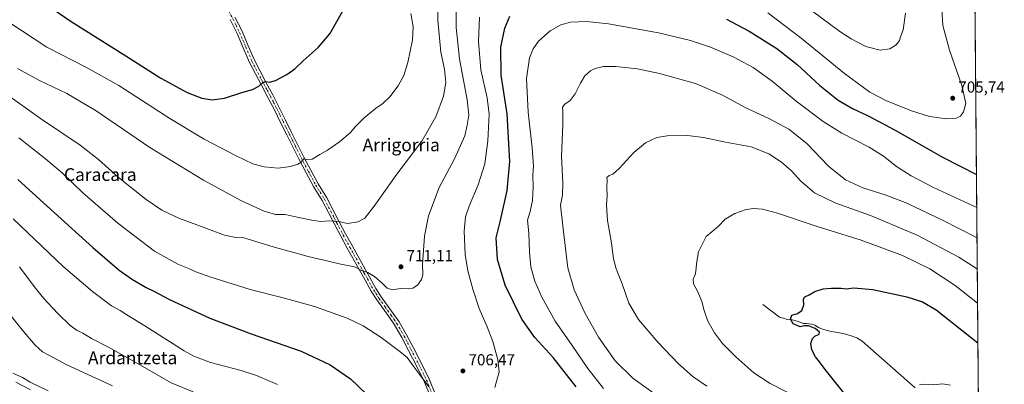
# Model space of a CAD drawing. Units: metres. Extents: x 556281 to 559715, y 4728661 to 4731003.
# Drawn here: x 559097 to 559715, y 4730351 to 4730580 of the extents above; entities that cross this region are included whole.
import ezdxf
from ezdxf.enums import TextEntityAlignment as Align

# ---------------------------------------------------------------- set-up
doc = ezdxf.new("R2010")
doc.units = ezdxf.units.M
doc.header["$MEASUREMENT"] = 0
doc.linetypes.add('DGN Style 4', pattern=[2.638475, 1.318413, -0.659207, 0.001648, -0.659207])
for name, color, linetype, lineweight in [('Camino Cxs', 7, 'Continuous', 0), ('Camino eje', 30, 'DGN Style 4', 13), ('Comarca CxS', 21, 'Continuous', 0), ('Comunidad Autónoma CxS', 142, 'Continuous', 0), ('Corriente natural lineal', 142, 'Continuous', 13), ('Cultivos herbáceos CxS', 92, 'Continuous', 0), ('Curva de nivel maestra', 30, 'Continuous', 30), ('Curva de nivel normal', 30, 'Continuous', 0), ('Entidad de ámbito territorial CxS', 92, 'Continuous', 0), ('Municipio CxS', 4, 'Continuous', 0), ('Pista no pavimentada Cxs', 111, 'Continuous', 0), ('Provincia CxS', 1, 'Continuous', 0), ('Punto de cota en terreno', 7, 'Continuous', 0), ('Rótulo de punto de cota en terreno', 7, 'Continuous', 0), ('Texto cartográfico', 7, 'Continuous', 0)]:
    doc.layers.add(name, color=color, linetype=linetype, lineweight=lineweight)
doc.styles.add('Style-Arial', font='txt')

# ---------------------------------------------------------------- blocks, each defined once
blk = doc.blocks.new('*U13')
at = {"layer": 'Cultivos herbáceos CxS', "color": 92, "linetype": 'Continuous', "lineweight": 0}
blk.add_polyline3d([(559693.9158, 4730863.9683, 744.1914), (559703.1347, 4729798.6822, 655.2948)], dxfattribs=at)
blk = doc.blocks.new('5PATER')
at = {"layer": 'Cultivos herbáceos CxS', "linetype": 'Continuous', "lineweight": 0}
h = blk.add_hatch(color=51, dxfattribs=at)
edge = h.paths.add_edge_path()
edge.add_ellipse((0, 0), major_axis=(-0.11, -0.111), ratio=0.999422, start_angle=0, end_angle=360)

msp = doc.modelspace()

# ---------------------------------------------------------------- linework, layer by layer
at = {"layer": 'Camino Cxs', "color": 7, "linetype": 'Continuous', "lineweight": 0}
for points in [[(559354.4601, 4730343.5501, 704.7464), (559350.5201, 4730352.9501, 705.1303), (559345.7401, 4730362.7501, 705.5075), (559340.7601, 4730372.4601, 705.9937), (559336.5301, 4730380.6001, 706.514), (559331.9101, 4730388.5001, 707.0537), (559328.2801, 4730393.7101, 707.3662), (559324.5801, 4730398.8701, 707.6746), (559320.8201, 4730404.1501, 708.3224), (559317.3201, 4730409.5601, 708.7249), (559313.4001, 4730416.6001, 709.5713), (559309.5001, 4730423.6601, 710.4694), (559302.2801, 4730436.6001, 712.4094), (559298.2401, 4730444.0801, 713.6756), (559294.2801, 4730451.5901, 714.9687), (559290.4301, 4730459.0301, 716.1646), (559286.5701, 4730466.4701, 717.2951), (559283.8401, 4730470.8801, 717.861), (559281.0801, 4730475.3001, 718.3712), (559276.4101, 4730483.9801, 719.3422), (559271.8701, 4730492.7001, 720.2821), (559268.0601, 4730500.1901, 721.2053), (559264.2801, 4730507.6901, 722.2089), (559260.4501, 4730515.5801, 722.723), (559256.5701, 4730523.4501, 723.4256), (559252.4901, 4730531.2001, 724.1797), (559248.3601, 4730538.9201, 725.0985), (559244.6001, 4730546.0801, 726.0463), (559240.8901, 4730553.2701, 726.7235), (559237.0001, 4730562.2901, 727.4051), (559233.1501, 4730571.3201, 728.1905), (559228.6801, 4730580.1901, 729.0316)], [(559354.4601, 4730343.5501, 704.7464), (559350.5201, 4730352.9501, 705.1303), (559345.7401, 4730362.7501, 705.5075), (559340.7601, 4730372.4601, 705.9937), (559336.5301, 4730380.6001, 706.514), (559331.9101, 4730388.5001, 707.0537), (559328.2801, 4730393.7101, 707.3662), (559324.5801, 4730398.8701, 707.6746), (559320.8201, 4730404.1501, 708.3224), (559317.3201, 4730409.5601, 708.7249), (559313.4001, 4730416.6001, 709.5713), (559309.5001, 4730423.6601, 710.4694), (559302.2801, 4730436.6001, 712.4094), (559298.2401, 4730444.0801, 713.6756), (559294.2801, 4730451.5901, 714.9687), (559290.4301, 4730459.0301, 716.1646), (559286.5701, 4730466.4701, 717.2951), (559283.8401, 4730470.8801, 717.861), (559281.0801, 4730475.3001, 718.3712), (559276.4101, 4730483.9801, 719.3422), (559271.8701, 4730492.7001, 720.2821), (559268.0601, 4730500.1901, 721.2053), (559264.2801, 4730507.6901, 722.2089), (559260.4501, 4730515.5801, 722.723), (559256.5701, 4730523.4501, 723.4256), (559252.4901, 4730531.2001, 724.1797), (559248.3601, 4730538.9201, 725.0985), (559244.6001, 4730546.0801, 726.0463), (559240.8901, 4730553.2701, 726.7235), (559237.0001, 4730562.2901, 727.4051), (559233.1501, 4730571.3201, 728.1905), (559228.6801, 4730580.1901, 729.0316)], [(559231.6901, 4730581.7001, 728.9977), (559236.2001, 4730572.7401, 728.2073), (559240.1001, 4730563.6201, 727.5939), (559243.9401, 4730554.7101, 727.092), (559247.5901, 4730547.6401, 726.4377), (559251.3401, 4730540.5001, 725.2431), (559255.4601, 4730532.7701, 724.2793), (559259.5701, 4730524.9801, 723.5233), (559263.4801, 4730517.0601, 722.8562), (559267.3001, 4730509.1801, 722.8355), (559271.0601, 4730501.7101, 721.5362), (559274.8601, 4730494.2401, 720.3888), (559279.3801, 4730485.5501, 719.4208), (559283.9901, 4730477.0001, 718.4968), (559286.7001, 4730472.6601, 718.0492), (559289.5001, 4730468.1401, 717.486), (559293.4201, 4730460.5801, 716.3882), (559297.2701, 4730453.1501, 715.2903), (559301.2101, 4730445.6701, 714.1201), (559305.2301, 4730438.2201, 712.9198), (559308.8301, 4730431.7701, 711.8779), (559312.4401, 4730425.2901, 710.9471), (559316.3501, 4730418.2301, 710.1077), (559320.2101, 4730411.3001, 710.0062), (559323.6101, 4730406.0401, 709.5261), (559327.3201, 4730400.8301, 708.2996), (559331.0301, 4730395.6501, 707.8985), (559334.7501, 4730390.3201, 707.5579), (559339.4801, 4730382.2301, 707.0089), (559343.7501, 4730374.0001, 706.468), (559348.7501, 4730364.2601, 705.9467), (559353.5901, 4730354.3401, 705.5603), (559357.5601, 4730344.8601, 705.1779)], [(559231.6901, 4730581.7001, 728.9977), (559236.2001, 4730572.7401, 728.2073), (559240.1001, 4730563.6201, 727.5939), (559243.9401, 4730554.7101, 727.092), (559247.5901, 4730547.6401, 726.4377), (559251.3401, 4730540.5001, 725.2431), (559255.4601, 4730532.7701, 724.2793), (559259.5701, 4730524.9801, 723.5233), (559263.4801, 4730517.0601, 722.8562), (559267.3001, 4730509.1801, 722.8355), (559271.0601, 4730501.7101, 721.5362), (559274.8601, 4730494.2401, 720.3888), (559279.3801, 4730485.5501, 719.4208), (559283.9901, 4730477.0001, 718.4968), (559286.7001, 4730472.6601, 718.0492), (559289.5001, 4730468.1401, 717.486), (559293.4201, 4730460.5801, 716.3882), (559297.2701, 4730453.1501, 715.2903), (559301.2101, 4730445.6701, 714.1201), (559305.2301, 4730438.2201, 712.9198), (559308.8301, 4730431.7701, 711.8779), (559312.4401, 4730425.2901, 710.9471), (559316.3501, 4730418.2301, 710.1077), (559320.2101, 4730411.3001, 710.0062), (559323.6101, 4730406.0401, 709.5261), (559327.3201, 4730400.8301, 708.2996), (559331.0301, 4730395.6501, 707.8985), (559334.7501, 4730390.3201, 707.5579), (559339.4801, 4730382.2301, 707.0089), (559343.7501, 4730374.0001, 706.468), (559348.7501, 4730364.2601, 705.9467), (559353.5901, 4730354.3401, 705.5603), (559357.5601, 4730344.8601, 705.1779)]]:
    msp.add_polyline3d(points, dxfattribs=at)
at = {"layer": 'Camino eje', "color": 30, "linetype": 'DGN Style 4', "lineweight": 13}
msp.add_polyline3d([(559227.9551, 4730585.3701, 729.3641), (559232.4201, 4730576.5101, 728.5662), (559234.6751, 4730572.0301, 728.1955), (559236.6251, 4730567.4701, 727.7964), (559238.5501, 4730562.9551, 727.4834), (559242.4151, 4730553.9901, 726.7935), (559246.0951, 4730546.8601, 726.2146), (559249.8501, 4730539.7101, 725.1572), (559251.9151, 4730535.8501, 724.6721), (559253.9751, 4730531.9851, 724.2212), (559256.0151, 4730528.1101, 723.8614), (559258.0701, 4730524.2151, 723.453), (559260.0251, 4730520.2551, 723.1242), (559261.9651, 4730516.3201, 722.7585), (559263.8751, 4730512.3801, 722.6631), (559265.7901, 4730508.4351, 722.5029), (559267.6801, 4730504.6851, 721.9321), (559269.5601, 4730500.9501, 721.3452), (559273.3651, 4730493.4701, 720.3166), (559277.8951, 4730484.7651, 719.3512), (559280.2001, 4730480.4901, 718.9189), (559282.5351, 4730476.1501, 718.398), (559285.2701, 4730471.7701, 717.9513), (559288.0351, 4730467.3051, 717.3923), (559291.9251, 4730459.8051, 716.2751), (559293.8501, 4730456.0901, 715.706), (559295.7751, 4730452.3701, 715.1383), (559299.7251, 4730444.8751, 713.8955), (559303.7551, 4730437.4101, 712.6673), (559309.1651, 4730427.7151, 711.1528), (559310.9701, 4730424.4751, 710.7073), (559312.9251, 4730420.9451, 710.2445), (559314.8751, 4730417.4151, 709.8539), (559318.7651, 4730410.4301, 709.3184), (559322.2151, 4730405.0951, 708.8332), (559325.9501, 4730399.8501, 707.9908), (559329.6551, 4730394.6801, 707.6361), (559331.4701, 4730392.0751, 707.4906), (559333.3301, 4730389.4101, 707.3197), (559338.0051, 4730381.4151, 706.7826), (559340.1401, 4730377.3001, 706.5001), (559342.2551, 4730373.2301, 706.2539), (559344.7451, 4730368.3751, 705.9653), (559347.2451, 4730363.5051, 705.7465), (559352.0551, 4730353.6451, 705.3658), (559356.0101, 4730344.2051, 704.9639)], dxfattribs=at)
at = {"layer": 'Comarca CxS', "color": 21, "linetype": 'Continuous', "lineweight": 0, "flags": 128}
msp.add_lwpolyline([(557734.1322, 4730986.9596), (558687.6233, 4730994.9146), (559312.98, 4731000.132), (559350.1327, 4731000.4419), (559510.1371, 4731001.7768), (559692.71, 4731003.3), (559693.1107, 4730956.9973), (559693.2305, 4730943.152), (559693.8558, 4730870.8939), (559706.8842, 4729365.4208), (559712.73, 4728689.91), (558136.1534, 4728676.7611)], dxfattribs=at)
at = {"layer": 'Comunidad Autónoma CxS', "color": 142, "linetype": 'Continuous', "lineweight": 0, "flags": 128}
msp.add_lwpolyline([(557734.1322, 4730986.9596), (558687.6233, 4730994.9146), (559312.98, 4731000.132), (559350.1327, 4731000.4419), (559510.1371, 4731001.7768), (559692.71, 4731003.3), (559693.1107, 4730956.9973), (559693.2305, 4730943.152), (559693.8558, 4730870.8939), (559706.8842, 4729365.4208), (559712.73, 4728689.91), (558136.1534, 4728676.7611)], dxfattribs=at)
at = {"layer": 'Corriente natural lineal', "color": 142, "linetype": 'Continuous', "lineweight": 13}
msp.add_polyline3d([(559563.1854, 4730401.3159, 676.9223), (559573.4868, 4730393.4169, 676.1654), (559576.0312, 4730392.7411, 675.777), (559578.4125, 4730391.815, 675.5126), (559581.4552, 4730391.6166, 675.2011), (559585.4239, 4730390.6905, 674.9397), (559588.4336, 4730389.4338, 674.7614), (559590.3187, 4730389.4338, 674.728), (559593.5599, 4730388.9707, 674.6398), (559595.6766, 4730388.2431, 674.5309), (559598.124, 4730386.9202, 674.4176), (559600.6375, 4730385.7957, 674.3404), (559605.8794, 4730384.2494, 673.8141), (559610.1401, 4730383.7601, 673.4908), (559614.3801, 4730382.8701, 673.4204), (559618.5601, 4730381.6401, 673.5567), (559622.1801, 4730380.2801, 673.4153), (559625.4201, 4730378.2701, 673.2124), (559658.7301, 4730349.0501, 670.5278)], dxfattribs=at)
at = {"layer": 'Cultivos herbáceos CxS', "color": 92, "linetype": 'Continuous', "lineweight": 0, "extrusion": (0.000864486, -0.099904, 0.994997), "elevation": -471428.6247, "flags": 128}
msp.add_lwpolyline([(600608.3024, 4702026.344), (600608.3024, 4701687.7193)], dxfattribs=at)
at = {"layer": 'Curva de nivel maestra', "color": 30, "linetype": 'Continuous', "lineweight": 30, "flags": 128}
for points, elevation in [([(559105.77, 4730595.0601), (559128.86, 4730578.8701), (559163.17, 4730557.3801), (559185.2, 4730543.3201), (559201.82, 4730534.2501), (559210.94, 4730530.6901), (559217.38, 4730529.7601), (559225.28, 4730530.8501), (559236.04, 4730534.2601), (559242.85, 4730536.1701), (559246.85, 4730538.2601), (559249.18, 4730540.6301), (559251.18, 4730541.2801), (559253.36, 4730540.8901), (559257.25, 4730541.8101), (559264.4, 4730545.6701), (559269.31, 4730549.2501), (559274.51, 4730554.2301), (559284.02, 4730562.6401), (559291.39, 4730571.2101), (559299.29, 4730585.2801)], 725), ([(559446.01, 4730349.5701), (559431.43, 4730368.0101), (559419.94, 4730380.5201), (559411.82, 4730392.0501), (559401.37, 4730413.4301), (559396.58, 4730429.4601), (559395.66, 4730443.0501), (559398.18, 4730453.0601), (559402.57, 4730472.8101), (559404.2, 4730491.0601), (559402.6, 4730520.8901), (559398.92, 4730545.1301), (559398.64, 4730562.8501), (559401.13, 4730574.7601), (559404.24, 4730582.2101)], 700), ([(559540.23, 4730580.4201), (559554.55, 4730572.8101), (559571.84, 4730561.9901), (559584.64, 4730551.8401), (559598.86, 4730538.6701), (559610.36, 4730529.4501), (559619.29, 4730524.2501), (559629.2, 4730519.7101), (559646.22, 4730510.7801), (559676.26, 4730493.6001), (559697.2134, 4730482.9125)], 700), ([(559095.47, 4730479.6401), (559109.55, 4730467.0201), (559142.5, 4730437.0101), (559159.15, 4730422.7401), (559167.46, 4730416.8601), (559176, 4730411.9201), (559180.84, 4730409.7101), (559190.64, 4730404.5001), (559216.04, 4730392.6601), (559241.97, 4730382.8201), (559273.42, 4730372.0401), (559291.44, 4730363.3401), (559304.32, 4730354.6301), (559314.53, 4730344.7601)], 700), ([(559615.62, 4730343.7401), (559602.18, 4730360.3801), (559598.7, 4730365.1901), (559596.24, 4730368.4401), (559593.87, 4730372.8701), (559593.22, 4730376.7501), (559594.2, 4730379.8201), (559595.66, 4730381.3201), (559598.46, 4730382.6501), (559598.65, 4730383.9701), (559595.88, 4730386.1301), (559591.65, 4730387.8801), (559589.13, 4730387.8201), (559586.49, 4730387.3001), (559582.06, 4730389.1401), (559580.35, 4730391.9701), (559581.38, 4730394.5901), (559584.83, 4730395.5901), (559587.5, 4730397.4401), (559588.76, 4730401.0601), (559588.63, 4730404.5401), (559589.5, 4730405.9901), (559592.09, 4730407.3001), (559595.62, 4730409.4701), (559600.9, 4730411.0601), (559606.2, 4730411.5701), (559612.2, 4730411.4301), (559615.35, 4730411.1501), (559620.1, 4730411.6501), (559632.12, 4730410.6601), (559653.46, 4730406.1601), (559663.34, 4730402.8401), (559671.81, 4730397.8801), (559698.1276, 4730377.2766)], 675)]:
    msp.add_lwpolyline(points, dxfattribs=dict(at, elevation=elevation))
at = {"layer": 'Curva de nivel normal', "color": 30, "linetype": 'Continuous', "lineweight": 0, "flags": 128}
for points, elevation in [([(559359.33, 4730596.9601), (559359.2, 4730579.7601), (559361.08, 4730559.7001), (559363.36, 4730548.9501), (559364.2, 4730540.6701), (559362.62, 4730531.9501), (559357.84, 4730519.0401), (559348.97, 4730503.7401), (559333.4, 4730482.9801), (559319.17, 4730462.8901), (559313.31, 4730455.5001), (559309.14, 4730453.1401), (559302.33, 4730452.1501), (559296.92, 4730453.2701), (559291.2, 4730453.7501), (559285.63, 4730453.4501), (559280.04, 4730454.1001), (559270.82, 4730456.0501), (559263.34, 4730457.8301), (559257.22, 4730457.8301), (559250.06, 4730459.8301), (559235.91, 4730466.4001), (559212.04, 4730479.2301), (559178.35, 4730499.8601), (559144.72, 4730522.9001), (559126.23, 4730533.6701), (559108.58, 4730542.1401), (559095.2, 4730549.3601)], 715), ([(559652.57, 4730584.1201), (559651.2, 4730573.6801), (559649.42, 4730569.3601), (559648.77, 4730566.9101), (559646.79, 4730564.2701), (559642.79, 4730561.6701), (559636.72, 4730560.8401), (559627.82, 4730563.2701), (559618.47, 4730567.9301), (559611.35, 4730572.5601), (559576.73, 4730598.5401)], 710), ([(559370.71, 4730585.0301), (559370.54, 4730575.1301), (559372.64, 4730555.4201), (559377.53, 4730529.7401), (559378.54, 4730520.1701), (559377.61, 4730513.8001), (559376.1, 4730507.0801), (559369.54, 4730492.7201), (559359.87, 4730474.7201), (559353.26, 4730456.9901), (559350.8, 4730444.1601), (559349.51, 4730426.4701), (559349.7, 4730419.9501), (559348.84, 4730416.8601), (559346.34, 4730413.4201), (559343.48, 4730411.4701), (559340.64, 4730411.0801), (559335.76, 4730411.3001), (559330.63, 4730410.5201), (559327.21, 4730411.4401), (559324.2, 4730414.7501), (559319.43, 4730418.7401), (559315.08, 4730421.3101), (559310.82, 4730422.8501), (559306.75, 4730424.9401), (559298.19, 4730426.5501), (559277.67, 4730431.3201), (559255.66, 4730437.3601), (559237.29, 4730443.1601), (559232.3, 4730443.2301), (559225.16, 4730444.8801), (559210.1, 4730450.4401), (559196.98, 4730455.1701), (559185.92, 4730460.5701), (559176, 4730467.1801), (559158.76, 4730481.0201), (559146.17, 4730492.3201), (559134.64, 4730501.2401), (559109.68, 4730518.0001), (559081.63, 4730537.9601)], 710), ([(559089.15, 4730578.9801), (559113.69, 4730562.8501), (559138.61, 4730550.1201), (559158.78, 4730538.6301), (559190.95, 4730517.9701), (559212.51, 4730505.1401), (559232.52, 4730494.5001), (559242.91, 4730489.6201), (559250.11, 4730487.6001), (559258.91, 4730486.9201), (559266.6, 4730487.9501), (559271.17, 4730489.3901), (559273.26, 4730490.6701), (559275.04, 4730492.6301), (559276.75, 4730492.3401), (559280.19, 4730492.5101), (559284.97, 4730495.3801), (559289.92, 4730498.1801), (559297.48, 4730503.2801), (559304.22, 4730509.3101), (559307.15, 4730512.8601), (559309.48, 4730515.0801), (559312.59, 4730518.2401), (559320.02, 4730524.2801), (559324.52, 4730527.4201), (559328.99, 4730531.6401), (559334.28, 4730538.4301), (559337.74, 4730544.9701), (559340.26, 4730553.1401), (559343.18, 4730567.4301), (559343.66, 4730575.6101), (559342.24, 4730583.9501)], 720), ([(559675.45, 4730586.7701), (559676.08, 4730576.3201), (559680.32, 4730560.8401), (559688.05, 4730538.6401), (559690.43, 4730527.4501), (559689.1, 4730522.1001), (559687.12, 4730519.4901), (559684.49, 4730518.2401), (559678.3, 4730517.7501), (559667.73, 4730519.3201), (559656.31, 4730522.8901), (559640.3, 4730529.2201), (559630.2, 4730534.4501), (559614.36, 4730546.1601), (559587.18, 4730568.3501), (559566.13, 4730584.3801)], 705), ([(559385.16, 4730581.6501), (559384.7, 4730566.2601), (559386.09, 4730548.5201), (559389.96, 4730531.0901), (559391.25, 4730520.6401), (559390.56, 4730504.0601), (559388.7, 4730489.4701), (559384.4, 4730476.4001), (559378.69, 4730463.0501), (559376.48, 4730456.3801), (559375.64, 4730447.3801), (559376.29, 4730432.7201), (559378, 4730422.3401), (559380.99, 4730410.7901), (559385.09, 4730398.6601), (559390.1, 4730387.2901), (559393.6, 4730377.9801), (559396.68, 4730366.4401), (559397.51, 4730358.9701), (559394.87, 4730349.0701)], 705), ([(559697.3931, 4730462.1487), (559670.16, 4730474.7201), (559656.18, 4730482.1101), (559647.08, 4730487.8301), (559638.81, 4730494.3701), (559629.9, 4730499.9801), (559612.7, 4730508.8201), (559600.98, 4730516.0801), (559584.11, 4730528.9001), (559568.98, 4730541.4301), (559557.01, 4730550.0101), (559544.5, 4730556.7601), (559530.23, 4730562.7401), (559517.74, 4730566.9601), (559497.52, 4730571.7501), (559466.16, 4730577.3801), (559452.42, 4730578.9001), (559442.34, 4730578.4301), (559436.22, 4730576.8801), (559429.67, 4730573.0801), (559422.3, 4730566.5701), (559418.95, 4730561.8301), (559416.64, 4730556.1301), (559414.72, 4730543.0901), (559415.81, 4730522.0001), (559418.41, 4730499.5701), (559419.1, 4730488.1101), (559418.68, 4730482.3801), (559418.84, 4730474.8501), (559418.43, 4730466.6201), (559417.09, 4730459.5501), (559415.46, 4730454.1001), (559416.18, 4730445.9801), (559416.56, 4730434.0501), (559417.47, 4730424.8201), (559419.99, 4730415.8901), (559424.34, 4730405.9101), (559432.84, 4730390.7501), (559443.33, 4730375.5901), (559453.3, 4730361.1401), (559463.08, 4730348.5601)], 695), ([(559497.82, 4730343.4101), (559481.51, 4730355.1001), (559470.39, 4730365.9601), (559459.93, 4730380.7501), (559451.65, 4730395.5401), (559444.68, 4730410.5101), (559440.78, 4730424.3501), (559437.82, 4730448.6801), (559436.19, 4730463.5801), (559437.43, 4730469.9501), (559437.59, 4730477.6401), (559436.75, 4730494.1701), (559437.49, 4730514.1301), (559437.6, 4730522.7401), (559437.37, 4730525.1301), (559438.82, 4730527.0401), (559442.06, 4730529.3001), (559445.26, 4730533.4301), (559448.57, 4730540.2501), (559451.42, 4730544.7201), (559454.82, 4730547.9601), (559457.77, 4730549.4701), (559462.98, 4730550.5801), (559470.82, 4730550.6701), (559484.38, 4730549.2601), (559498.32, 4730546.3401), (559520.84, 4730539.9001), (559537.34, 4730532.8401), (559552.38, 4730524.6601), (559567.19, 4730517.7701), (559579.44, 4730511.3501), (559590.77, 4730502.2801), (559604.22, 4730488.2001), (559614.9, 4730479.4201), (559625.85, 4730474.5801), (559639.96, 4730470.0901), (559653.41, 4730464.8101), (559676.33, 4730453.9801), (559697.5576, 4730443.1409)], 690), ([(559353.47, 4730349.5401), (559347.47, 4730357.7801), (559344.16, 4730361.8601), (559339.77, 4730368.0801), (559335.18, 4730371.7801), (559323.54, 4730380.5401), (559312.18, 4730387.9401), (559302.11, 4730392.6501), (559281.72, 4730400.0301), (559262, 4730405.5501), (559241.32, 4730410.7201), (559215.94, 4730418.6801), (559207.31, 4730421.7401), (559203.32, 4730423.7301), (559195.93, 4730426.5601), (559181.18, 4730434.8101), (559158.26, 4730452.3001), (559136.3, 4730471.4001), (559123.5, 4730483.6401), (559112.79, 4730492.7301), (559096.02, 4730505.9401)], 705), ([(559527.91, 4730350.0301), (559519.41, 4730355.8801), (559510.09, 4730364.0101), (559497.26, 4730377.5201), (559485.01, 4730391.9501), (559479.05, 4730402.1101), (559474.85, 4730414.3001), (559471.09, 4730423.6901), (559469.37, 4730429.8601), (559468.06, 4730439.6601), (559465.49, 4730453.9001), (559464.96, 4730463.9001), (559465.28, 4730469.5501), (559465.16, 4730474.8401), (559465.35, 4730479.0101), (559465.17, 4730481.0001), (559466.58, 4730482.1901), (559469.02, 4730483.0601), (559472.82, 4730486.5401), (559482.15, 4730496.6701), (559489.48, 4730502.7901), (559496.48, 4730506.0301), (559503.14, 4730507.2301), (559515.73, 4730507.4201), (559525.83, 4730506.1801), (559539.73, 4730503.2501), (559555.8, 4730500.1901), (559566.8, 4730495.8601), (559574.82, 4730490.6001), (559581.09, 4730485.0701), (559586.95, 4730478.7301), (559595.61, 4730471.3501), (559608.9, 4730464.9001), (559630.56, 4730457.1801), (559660.01, 4730444.7801), (559686.18, 4730430.9301), (559697.7272, 4730423.5473)], 685), ([(559697.9123, 4730402.1587), (559683.87, 4730413.1201), (559667.89, 4730423.6601), (559650.76, 4730432.0201), (559624.73, 4730441.6501), (559597.29, 4730450.2101), (559572.31, 4730458.6001), (559562.98, 4730461.1601), (559557.51, 4730461.5601), (559552.61, 4730460.8701), (559545.51, 4730458.3801), (559539.47, 4730454.7901), (559535.14, 4730450.3201), (559531.14, 4730446.9001), (559527.52, 4730444.0201), (559525.2, 4730439.3501), (559522.76, 4730434.2601), (559521.66, 4730428.2901), (559520.92, 4730420.5001), (559519.26, 4730417.0901), (559519.64, 4730414.3201), (559522.5, 4730408.7601), (559524.81, 4730403.0601), (559526.17, 4730397.5701), (559528.62, 4730390.8601), (559532.72, 4730383.3901), (559537.79, 4730376.7201), (559546.06, 4730368.3501), (559557.44, 4730358.2901), (559567.69, 4730351.6401), (559586.02, 4730342.1901)], 680), ([(559258.5, 4730351.0601), (559245.38, 4730356.6101), (559235.63, 4730359.7401), (559216.32, 4730364.7601), (559205.94, 4730368.7601), (559199.82, 4730372.2201), (559175.24, 4730387.9701), (559163.97, 4730394.8001), (559159.73, 4730397.5101), (559154.21, 4730400.5001), (559142.26, 4730409.3901), (559123.93, 4730425.2201), (559092.64, 4730455.0201)], 695), ([(559096.48, 4730424.9701), (559105.69, 4730412.6301), (559111.65, 4730405.3301), (559120.53, 4730395.6501), (559128.4, 4730388.0701), (559132.72, 4730384.9401), (559136.31, 4730383.3201), (559141.81, 4730379.9401), (559152.42, 4730374.4301), (559172.42, 4730363.0801), (559191.7, 4730352.0701), (559208.53, 4730345.2001)], 690), ([(559088.26, 4730397.9801), (559098.22, 4730385.3501), (559106.46, 4730375.7601), (559111.04, 4730371.5901), (559114.91, 4730369.4901), (559126.23, 4730363.3901), (559154.96, 4730350.2001)], 685), ([(559114.5, 4730346.9701), (559103.26, 4730352.4401), (559098.43, 4730355.5001), (559092.26, 4730358.1001)], 680), ([(559661.5, 4730350.9401), (559664.01, 4730351.2001), (559670.24, 4730350.9101), (559675.78, 4730351.4001), (559680.95, 4730350.5601)], 670)]:
    msp.add_lwpolyline(points, dxfattribs=dict(at, elevation=elevation))
at = {"layer": 'Entidad de ámbito territorial CxS', "color": 92, "linetype": 'Continuous', "lineweight": 0, "flags": 128}
msp.add_lwpolyline([(557734.1322, 4730986.9596), (558687.6233, 4730994.9146), (559312.98, 4731000.132), (559350.1327, 4731000.4419), (559510.1371, 4731001.7768), (559692.71, 4731003.3), (559693.1107, 4730956.9973), (559693.2305, 4730943.152), (559693.8558, 4730870.8939), (559706.8842, 4729365.4208), (559712.73, 4728689.91), (558136.1534, 4728676.7611)], dxfattribs=at)
at = {"layer": 'Municipio CxS', "color": 4, "linetype": 'Continuous', "lineweight": 0, "flags": 128}
msp.add_lwpolyline([(557734.1322, 4730986.9596), (558687.6233, 4730994.9146), (559312.98, 4731000.132), (559350.1327, 4731000.4419), (559510.1371, 4731001.7768), (559692.71, 4731003.3), (559693.1107, 4730956.9973), (559693.2305, 4730943.152), (559693.8558, 4730870.8939), (559706.8842, 4729365.4208), (559712.73, 4728689.91), (558136.1534, 4728676.7611)], dxfattribs=at)
at = {"layer": 'Pista no pavimentada Cxs', "color": 111, "linetype": 'Continuous', "lineweight": 0}
msp.add_polyline3d([(559094.3301, 4730352.4101, 678.6796), (559103.4101, 4730347.6801, 678.8075)], dxfattribs=at)
msp.add_polyline3d([(559094.3301, 4730352.4101, 678.6796), (559103.4101, 4730347.6801, 678.8075)], dxfattribs=at)
at = {"layer": 'Provincia CxS', "color": 1, "linetype": 'Continuous', "lineweight": 0, "flags": 128}
msp.add_lwpolyline([(557734.1322, 4730986.9596), (558687.6233, 4730994.9146), (559312.98, 4731000.132), (559350.1327, 4731000.4419), (559510.1371, 4731001.7768), (559692.71, 4731003.3), (559693.1107, 4730956.9973), (559693.2305, 4730943.152), (559693.8558, 4730870.8939), (559706.8842, 4729365.4208), (559712.73, 4728689.91), (558136.1534, 4728676.7611)], dxfattribs=at)

# ---------------------------------------------------------------- block references
at = {"layer": 'Cultivos herbáceos CxS', "color": 92, "linetype": 'Continuous', "lineweight": 0}
msp.add_blockref('*U13', (0, 0), dxfattribs=at)
at = {"layer": 'Punto de cota en terreno', "color": 7, "linetype": 'Continuous', "lineweight": 0, "xscale": 10, "yscale": 10, "zscale": 10}
for p in [(559682.26, 4730530.75, 705.74), (559335.94, 4730424.93, 711.11), (559374.84, 4730359.55, 706.47)]:
    msp.add_blockref('5PATER', p, dxfattribs=at)

# ---------------------------------------------------------------- texts
at = {"layer": 'Rótulo de punto de cota en terreno', "color": 7, "linetype": 'Continuous', "lineweight": 0, "style": 'Style-Arial'}
for s, p in [('705,74', (559685.7878, 4730534.2778)), ('711,11', (559339.4678, 4730428.4578)), ('706,47', (559378.3678, 4730363.0778))]:
    msp.add_text(s, height=7, dxfattribs=at).set_placement(p)
at = {"layer": 'Texto cartográfico', "color": 7, "linetype": 'Continuous', "lineweight": 0, "style": 'Style-Arial'}
for s, p in [('Arrigorria', (559336.1295, 4730501.4501)), ('Caracara', (559147.2304, 4730482.8202)), ('Ardantzeta', (559167.5472, 4730367.7902))]:
    msp.add_text(s, height=8, dxfattribs=at).set_placement(p, align=Align.MIDDLE_CENTER)

doc.saveas('drawing.dxf')
